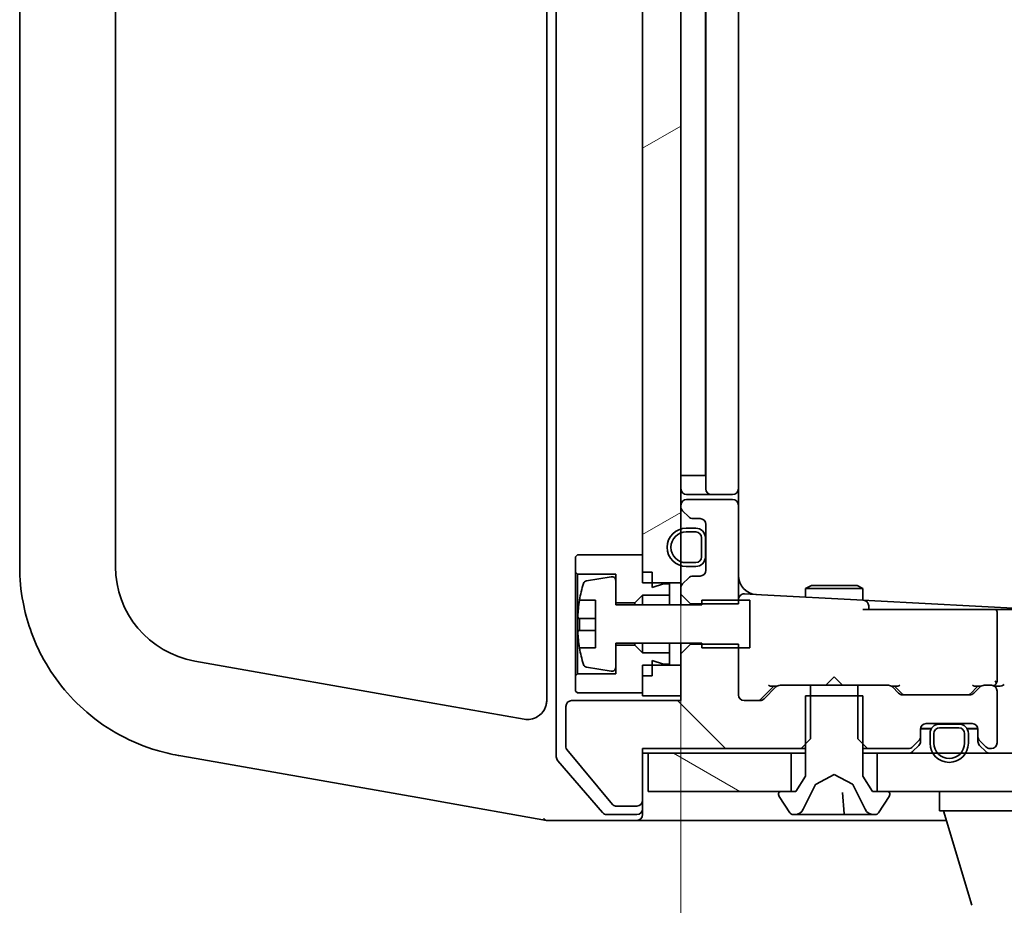
# Model space of a CAD drawing. Units: millimetres. Extents: x 7 to 8474, y 4 to 1550.
# Drawn here: x 1414 to 1466, y 1246 to 1293 of the extents above; entities that cross this region are included whole.
import ezdxf

# ---------------------------------------------------------------- set-up
doc = ezdxf.new("R2010")
doc.units = ezdxf.units.MM
doc.header["$LTSCALE"] = 0.5
doc.layers.get('Defpoints').update_dxf_attribs({"lineweight": 25})
for name, color, linetype, lineweight in [('Dimension (ISO)', 7, 'Continuous', 18), ('Hatch (ISO)', 1, 'Continuous', 18), ('Visible (ISO)', 7, 'Continuous', 35)]:
    doc.layers.add(name, color=color, linetype=linetype, lineweight=lineweight)
doc.styles.add('Note Text (TK)', font='MS PGothic.ttf')
doc.dimstyles.new('Default - Method 1b (TK)', dxfattribs={"dimscale": 0.5, "dimtxt": 2.5, "dimasz": 2.5, "dimexe": 1, "dimexo": 1.5, "dimgap": 1, "dimtad": 1, "dimrnd": 1e-08, "dimdsep": 46, "dimtxsty": 'Note Text (TK)', "dimblk": 'OPEN', "dimcen": 0.09, "dimdle": 5, "dimclrd": 100, "dimclre": 100, "dimclrt": 7, "dimadec": 1, "dimazin": 1, "dimtfac": 1, "dimtmove": 0, "dimatfit": 3, "dimldrblk": 'OPEN', "dimfxl": 1, "dimtolj": 1, "dimlwd": -1, "dimlwe": -1, "dimarcsym": 0})
pattern_1 = [(150.0002, (127.97, -40), (-8.73119, -15.123), [])]

# ---------------------------------------------------------------- blocks, each defined once
blk = doc.blocks.new('_Open')
at = {"color": 0, "linetype": 'ByBlock', "lineweight": -2}
for p, q in [((-1, 0.1667), (0, 0)), ((-1, -0.1667), (0, 0)), ((0, 0), (-1, 0))]:
    blk.add_line(p, q, dxfattribs=at)
blk = doc.blocks.new('*D94')
at = {"layer": 'Defpoints', "color": 0}
for p in [(1448.749, 1263.316), (1684.749, 1263.316), (1684.749, 1190.598)]:
    blk.add_point(p, dxfattribs=at)
at = {"layer": 'Dimension (ISO)', "color": 100}
for p, q in [((1448.749, 1262.566), (1448.749, 1190.098)), ((1684.749, 1262.566), (1684.749, 1190.098)), ((1461.249, 1190.598), (1672.249, 1190.598))]:
    blk.add_line(p, q, dxfattribs=at)
at = {"layer": 'Dimension (ISO)', "color": 100, "xscale": 12.5, "yscale": 12.5, "zscale": 12.5, "rotation": 180}
blk.add_blockref('_Open', (1448.749, 1190.598), dxfattribs=at)
at = {"layer": 'Dimension (ISO)', "color": 100, "xscale": 12.5, "yscale": 12.5, "zscale": 12.5}
blk.add_blockref('_Open', (1684.749, 1190.598), dxfattribs=at)
at = {"layer": 'Dimension (ISO)', "color": 7, "insert": (1551.536, 1202.098), "char_height": 15, "attachment_point": 4, "style": 'Note Text (TK)'}
blk.add_mtext('\\A1;236', dxfattribs=at)

msp = doc.modelspace()

# ---------------------------------------------------------------- hatches: boundary and pattern name
at = {"layer": 'Hatch (ISO)'}
h = msp.add_hatch(dxfattribs=at)
h.set_pattern_fill('ANSI31', color=256, scale=139.7, angle=-14.99998, style=0)
h.set_pattern_definition([(30, (127.97, -40), (-8.73126, 15.12297), [])])
h.paths.add_polyline_path([(1446.7494, 1263.3164), (1447.2494, 1263.3164), (1448.7494, 1263.3164), (1448.7494, 1264.2064), (1448.7494, 1264.417), (1448.7494, 1265.9158), (1448.7494, 1266.1264), (1448.7494, 1267.2907), (1448.7494, 1267.3664), (1448.7494, 1322.4664), (1448.7494, 1322.5422), (1448.7494, 1323.7064), (1448.7494, 1323.917), (1448.7494, 1325.4158), (1448.7494, 1325.6264), (1448.7494, 1326.5164), (1447.2494, 1326.5164), (1446.7494, 1326.5164), (1446.7494, 1325.9664), (1446.7494, 1325.0664), (1446.7494, 1264.7664), (1446.7494, 1263.8664)])
h = msp.add_hatch(dxfattribs=at)
h.set_pattern_fill('ANSI31', color=256, scale=139.7, angle=90.00021, style=0)
h.set_pattern_definition([(135.0002, (127.97, -40), (-12.3478, -12.3479), [])])
edge = h.paths.add_edge_path()
edge.add_ellipse((1446.4494, 1251.9664), major_axis=(0.3, 0), ratio=1, start_angle=270, end_angle=360)
edge.add_line((1446.7494, 1251.9664), (1446.7494, 1254.6664))
edge.add_line((1446.7494, 1254.6664), (1455.0199, 1254.6664))
edge.add_line((1455.0199, 1254.6664), (1455.2494, 1254.8959))
edge.add_line((1455.2494, 1254.8959), (1455.5199, 1255.1664))
edge.add_line((1455.5199, 1255.1664), (1455.5199, 1257.4164))
edge.add_line((1455.5199, 1257.4164), (1455.5199, 1257.9664))
edge.add_line((1455.5199, 1257.9664), (1453.9237, 1257.9664))
edge.add_ellipse((1453.9237, 1257.6664), major_axis=(-0.3, 0), ratio=1, start_angle=270, end_angle=315)
edge.add_line((1453.7115, 1257.8786), (1453.0873, 1257.2543))
edge.add_ellipse((1452.8751, 1257.4664), major_axis=(-0.2121, -0.2121), ratio=1, start_angle=45, end_angle=90, ccw=False)
edge.add_line((1452.8751, 1257.1664), (1452.0494, 1257.1664))
edge.add_ellipse((1452.0494, 1257.4664), major_axis=(-0.3, 0), ratio=1, start_angle=0, end_angle=90, ccw=False)
edge.add_line((1451.7494, 1257.4664), (1451.7494, 1260.11))
edge.add_line((1451.7494, 1260.11), (1449.2494, 1260.11))
edge.add_line((1449.2494, 1260.11), (1448.7494, 1259.61))
edge.add_line((1448.7494, 1259.61), (1448.7494, 1257.1664))
edge.add_line((1448.7494, 1257.1664), (1443.0494, 1257.1664))
edge.add_ellipse((1443.0494, 1256.8664), major_axis=(-0.3, 0), ratio=1, start_angle=270, end_angle=360)
edge.add_line((1442.7494, 1256.8664), (1442.7494, 1254.7388))
edge.add_ellipse((1442.9494, 1254.7388), major_axis=(0, -0.2), ratio=1, start_angle=270, end_angle=309.80557)
edge.add_line((1442.7958, 1254.6108), (1445.1894, 1251.7384))
edge.add_ellipse((1445.3431, 1251.8664), major_axis=(0.128, -0.1536), ratio=1, start_angle=270, end_angle=320.19443)
edge.add_line((1445.3431, 1251.6664), (1446.4494, 1251.6664))
h = msp.add_hatch(dxfattribs=at)
h.set_pattern_fill('ANSI31', color=256, scale=139.7, angle=105.00025, style=0)
h.set_pattern_definition(pattern_1)
h.paths.add_polyline_path([(1447.0494, 1254.4164), (1447.0494, 1252.4164), (1453.9494, 1252.4164), (1454.4994, 1252.4164), (1454.4994, 1254.4164)])
h = msp.add_hatch(dxfattribs=at)
h.set_pattern_fill('ANSI31', color=256, scale=139.7, angle=105.00025, style=0)
h.set_pattern_definition(pattern_1)
h.paths.add_polyline_path([(1458.9994, 1254.4164), (1458.9994, 1252.4164), (1459.5494, 1252.4164), (1673.9494, 1252.4164), (1674.4994, 1252.4164), (1674.4994, 1254.4164), (1671.6267, 1254.4164), (1671.3894, 1254.4164), (1670.1094, 1254.4164), (1669.8721, 1254.4164), (1463.5974, 1254.4164), (1463.3487, 1254.4164), (1462.1502, 1254.4164), (1461.9014, 1254.4164)])

# ---------------------------------------------------------------- linework, layer by layer
at = {"layer": 'Visible (ISO)'}
for p, q in [((1442.2494, 1335.605), (1442.2494, 1254.2279)), ((1441.7494, 1332.6475), (1441.7494, 1257.1853)), ((1446.7494, 1326.5164), (1446.7494, 1263.3164)), ((1448.7494, 1263.3164), (1448.7494, 1326.5164)), ((1414.2494, 1325.6764), (1414.2494, 1264.1564)), ((1419.2494, 1264.1564), (1419.2494, 1325.6764)), ((1450.0494, 1321.6164), (1450.0494, 1268.2164)), ((1451.7494, 1268.2164), (1451.7494, 1321.6164)), ((1450.0294, 1320.9164), (1450.0294, 1268.9164)), ((1448.7494, 1268.9164), (1449.0294, 1268.9164)), ((1449.5294, 1268.9164), (1449.0294, 1268.9164)), ((1449.5294, 1268.9164), (1450.0294, 1268.9164)), ((1451.7494, 1267.3664), (1451.7494, 1268.2164)), ((1449.0494, 1267.9164), (1450.3494, 1267.9164)), ((1451.4494, 1267.6664), (1449.0494, 1267.6664)), ((1450.3494, 1267.9164), (1450.5423, 1267.9164)), ((1450.6837, 1267.9164), (1450.5423, 1267.9164)), ((1450.6837, 1267.9164), (1451.3908, 1267.9164)), ((1451.4494, 1267.9164), (1451.3908, 1267.9164)), ((1448.7494, 1267.3664), (1448.7494, 1267.2907)), ((1448.8373, 1267.0786), (1449.1615, 1266.7543)), ((1451.7494, 1262.2229), (1451.7494, 1267.3664)), ((1449.3737, 1266.6664), (1449.7494, 1266.6664)), ((1449.5294, 1266.1664), (1449.0294, 1266.1664)), ((1449.0294, 1265.9664), (1449.5294, 1265.9664)), ((1449.5294, 1265.9664), (1449.0294, 1265.9664)), ((1450.0494, 1266.3664), (1450.0494, 1263.9664)), ((1449.8294, 1265.6664), (1449.8294, 1264.6664)), ((1449.8294, 1264.6664), (1449.8294, 1265.6664)), ((1450.0294, 1264.6664), (1450.0294, 1265.6664)), ((1450.0494, 1265.6164), (1450.0294, 1265.6164)), ((1450.0294, 1265.6164), (1450.0294, 1264.7164)), ((1450.0494, 1264.7164), (1450.0494, 1265.6164)), ((1443.3494, 1264.7664), (1443.2494, 1264.6664)), ((1443.2494, 1264.6664), (1443.2494, 1263.8664)), ((1446.7494, 1264.7664), (1443.3494, 1264.7664)), ((1446.7494, 1263.8664), (1446.7494, 1264.7664)), ((1449.5294, 1264.3664), (1449.0294, 1264.3664)), ((1449.0294, 1264.3664), (1449.5294, 1264.3664)), ((1450.0294, 1264.7164), (1450.0494, 1264.7164)), ((1443.2494, 1263.8664), (1443.3494, 1263.7664)), ((1443.2494, 1263.8664), (1443.2494, 1258.4664)), ((1447.2494, 1263.8664), (1446.7494, 1263.8664)), ((1447.2494, 1263.0664), (1447.2494, 1263.8664)), ((1449.0294, 1264.1664), (1449.5294, 1264.1664)), ((1443.3494, 1263.7664), (1445.3494, 1263.7664)), ((1443.3494, 1258.5664), (1443.3494, 1263.7664)), ((1445.1174, 1263.6288), (1443.8225, 1263.4188)), ((1445.3494, 1263.7664), (1445.3494, 1262.2664)), ((1445.3494, 1262.1664), (1445.3494, 1263.4314)), ((1449.1615, 1263.5786), (1448.8373, 1263.2543)), ((1449.7494, 1263.6664), (1449.3737, 1263.6664)), ((1446.7494, 1263.3164), (1448.7494, 1263.3164)), ((1447.8494, 1263.2664), (1447.2494, 1263.0664)), ((1448.1494, 1263.2664), (1447.8494, 1263.2664)), ((1448.1494, 1262.6664), (1448.1494, 1263.2664)), ((1448.7494, 1263.3164), (1448.7494, 1263.0422)), ((1448.7494, 1263.0422), (1448.7494, 1262.7229)), ((1455.5561, 1263.1698), (1455.2494, 1263.0164)), ((1458.2494, 1263.0164), (1455.2494, 1263.0164)), ((1455.2494, 1262.5678), (1455.2494, 1263.0164)), ((1455.5561, 1263.1698), (1457.9427, 1263.1698)), ((1457.9427, 1263.1698), (1458.2494, 1263.0164)), ((1458.2494, 1262.4106), (1458.2494, 1263.0164)), ((1443.4577, 1262.4168), (1444.2994, 1262.4168)), ((1444.2994, 1262.4083), (1443.4645, 1262.4083)), ((1444.2994, 1262.4168), (1444.2994, 1259.916)), ((1446.3494, 1262.2664), (1446.7494, 1262.6664)), ((1446.7494, 1262.6664), (1448.1494, 1262.6664)), ((1446.7494, 1262.6664), (1446.7494, 1262.1664)), ((1448.1494, 1262.6664), (1448.1494, 1262.1664)), ((1448.7494, 1262.7229), (1449.2494, 1262.2229)), ((1448.7494, 1262.7229), (1448.7494, 1262.1664)), ((1452.3494, 1262.4164), (1449.8494, 1262.4164)), ((1449.8494, 1262.4164), (1449.8494, 1262.1664)), ((1452.9505, 1262.6883), (1452.0651, 1262.7347)), ((1452.3494, 1259.9164), (1452.3494, 1262.4164)), ((1458.2651, 1262.4098), (1452.9505, 1262.6883)), ((1458.8651, 1262.3783), (1458.2651, 1262.4098)), ((1466.7494, 1261.9651), (1458.8651, 1262.3783)), ((1445.3494, 1262.2664), (1446.3494, 1262.2664)), ((1449.8494, 1262.1664), (1445.3494, 1262.1664)), ((1446.3494, 1262.2664), (1446.3494, 1262.1664)), ((1449.2494, 1262.2229), (1451.7494, 1262.2229)), ((1449.2494, 1262.1664), (1449.2494, 1262.2229)), ((1461.946, 1261.9164), (1458.2494, 1261.9164)), ((1458.5494, 1261.9164), (1458.5494, 1262.1102)), ((1461.946, 1261.9164), (1464.1372, 1261.9164)), ((1464.1372, 1261.9164), (1464.3235, 1261.9164)), ((1464.3235, 1261.9164), (1465.128, 1261.9164)), ((1465.128, 1261.9164), (1465.2048, 1261.9164)), ((1465.2048, 1261.9164), (1466.7494, 1261.9164)), ((1444.2994, 1261.4478), (1443.4645, 1261.4478)), ((1465.2494, 1258.2164), (1465.2494, 1261.759)), ((1444.2994, 1260.8346), (1443.3977, 1260.8346)), ((1444.2994, 1259.916), (1443.4577, 1259.916)), ((1445.3494, 1258.9015), (1445.3494, 1260.1664)), ((1445.3494, 1260.1664), (1449.8494, 1260.1664)), ((1446.3494, 1260.0664), (1445.3494, 1260.0664)), ((1445.3494, 1260.0664), (1445.3494, 1258.5664)), ((1446.3494, 1260.1664), (1446.3494, 1260.0664)), ((1446.7494, 1259.6664), (1446.3494, 1260.0664)), ((1446.7494, 1260.1664), (1446.7494, 1259.6664)), ((1448.1494, 1260.1664), (1448.1494, 1259.6664)), ((1448.7494, 1260.1664), (1448.7494, 1259.61)), ((1449.2494, 1260.11), (1448.7494, 1259.61)), ((1449.2494, 1260.11), (1449.2494, 1260.1664)), ((1451.7494, 1260.11), (1449.2494, 1260.11)), ((1449.8494, 1260.1664), (1449.8494, 1259.9164)), ((1449.8494, 1259.9164), (1452.3494, 1259.9164)), ((1451.7494, 1257.4664), (1451.7494, 1260.11)), ((1435.6221, 1257.074), (1423.3812, 1259.2324)), ((1448.1494, 1259.6664), (1446.7494, 1259.6664)), ((1447.2494, 1258.4664), (1447.2494, 1259.2664)), ((1447.2494, 1259.2664), (1447.8494, 1259.0664)), ((1448.1494, 1259.0664), (1448.1494, 1259.6664)), ((1448.7494, 1259.61), (1448.7494, 1257.1664)), ((1443.8225, 1258.9141), (1445.1174, 1258.7041)), ((1448.7494, 1259.0164), (1446.7494, 1259.0164)), ((1446.7494, 1259.0164), (1446.7494, 1257.4164)), ((1447.8494, 1259.0664), (1448.1494, 1259.0664)), ((1448.7494, 1257.4164), (1448.7494, 1259.0164)), ((1443.3494, 1258.5664), (1443.2494, 1258.4664)), ((1443.2494, 1258.4664), (1443.2494, 1257.6664)), ((1445.3494, 1258.5664), (1443.3494, 1258.5664)), ((1446.7494, 1257.5664), (1446.7494, 1258.4664)), ((1447.2494, 1258.4664), (1446.7494, 1258.4664)), ((1456.7494, 1258.4164), (1456.3094, 1257.9764)), ((1456.7494, 1258.4164), (1457.1894, 1257.9764)), ((1452.8873, 1257.2043), (1453.5994, 1257.9164)), ((1453.7115, 1257.8786), (1453.0873, 1257.2543)), ((1453.4233, 1257.9164), (1453.7578, 1257.9164)), ((1455.5199, 1257.9664), (1453.9237, 1257.9664)), ((1455.5199, 1255.1664), (1455.5199, 1257.9664)), ((1455.5199, 1257.9664), (1457.9789, 1257.9664)), ((1456.2994, 1257.9664), (1456.3094, 1257.9764)), ((1457.1894, 1257.9764), (1457.1994, 1257.9664)), ((1459.5751, 1257.9664), (1457.9789, 1257.9664)), ((1457.9789, 1257.9664), (1457.9789, 1255.1664)), ((1459.741, 1257.9164), (1460.0755, 1257.9164)), ((1460.1115, 1257.5543), (1459.7873, 1257.8786)), ((1459.8994, 1257.9164), (1460.3115, 1257.5043)), ((1464.2494, 1257.9164), (1463.8373, 1257.5043)), ((1464.3615, 1257.8786), (1464.0373, 1257.5543)), ((1464.0733, 1257.9164), (1464.4078, 1257.9164)), ((1464.9494, 1257.9664), (1464.5737, 1257.9664)), ((1465.1152, 1257.9164), (1465.3251, 1257.9164)), ((1448.7494, 1257.1664), (1443.0494, 1257.1664)), ((1443.2494, 1257.6664), (1443.3494, 1257.5664)), ((1443.3494, 1257.5664), (1446.7494, 1257.5664)), ((1446.7494, 1257.4164), (1448.7494, 1257.4164)), ((1452.8751, 1257.1664), (1452.0494, 1257.1664)), ((1458.2494, 1257.4164), (1455.2494, 1257.4164)), ((1455.2494, 1257.4164), (1455.2494, 1253.2164)), ((1458.2494, 1253.2164), (1458.2494, 1257.4164)), ((1463.8251, 1257.4664), (1460.3237, 1257.4664)), ((1465.2494, 1254.9664), (1465.2494, 1257.6664)), ((1440.5758, 1256.2005), (1435.6221, 1257.074)), ((1442.7494, 1256.8664), (1442.7494, 1254.7388)), ((1461.2494, 1255.2907), (1461.2494, 1255.6664)), ((1461.2509, 1255.6964), (1461.8164, 1255.6964)), ((1461.2536, 1255.7164), (1461.8286, 1255.7164)), ((1461.5494, 1255.9664), (1463.9494, 1255.9664)), ((1463.2494, 1255.9464), (1462.2494, 1255.9464)), ((1462.2494, 1255.7464), (1463.2494, 1255.7464)), ((1463.2494, 1255.7464), (1462.2494, 1255.7464)), ((1463.1994, 1255.9664), (1462.2994, 1255.9664)), ((1462.2994, 1255.9664), (1462.2994, 1255.9464)), ((1462.2994, 1255.9464), (1463.1994, 1255.9464)), ((1463.1994, 1255.9464), (1463.1994, 1255.9664)), ((1463.6702, 1255.7164), (1464.2452, 1255.7164)), ((1463.6824, 1255.6964), (1464.2479, 1255.6964)), ((1464.2494, 1255.6664), (1464.2494, 1255.2907)), ((1455.0199, 1254.6664), (1455.5199, 1255.1664)), ((1457.9789, 1255.1664), (1458.4789, 1254.6664)), ((1461.2494, 1255.0407), (1461.2494, 1255.2907)), ((1461.7494, 1255.4464), (1461.7494, 1254.9464)), ((1461.9494, 1254.9464), (1461.9494, 1255.4464)), ((1461.9494, 1255.4464), (1461.9494, 1254.9464)), ((1463.5494, 1255.4464), (1463.5494, 1254.9464)), ((1463.5494, 1254.9464), (1463.5494, 1255.4464)), ((1463.7494, 1254.9464), (1463.7494, 1255.4464)), ((1464.2494, 1255.2907), (1464.2494, 1255.0407)), ((1442.7958, 1254.6108), (1445.1894, 1251.7384)), ((1446.7494, 1251.9664), (1446.7494, 1254.6664)), ((1446.7494, 1254.6664), (1455.0199, 1254.6664)), ((1455.0199, 1254.6664), (1455.2494, 1254.6664)), ((1458.2494, 1254.6664), (1458.4789, 1254.6664)), ((1458.4789, 1254.6664), (1460.6251, 1254.6664)), ((1460.8373, 1254.7543), (1461.1615, 1255.0786)), ((1460.8373, 1254.5043), (1461.1615, 1254.8286)), ((1464.3373, 1255.0786), (1464.6615, 1254.7543)), ((1464.3373, 1254.8286), (1464.6615, 1254.5043)), ((1464.8737, 1254.6664), (1464.9494, 1254.6664)), ((1422.5129, 1254.3083), (1422.5556, 1254.3008)), ((1422.5556, 1254.3008), (1423.4553, 1254.1422)), ((1423.4553, 1254.1422), (1435.6086, 1251.9992)), ((1446.7494, 1254.4164), (1447.0494, 1254.4164)), ((1447.0494, 1254.4164), (1447.0494, 1252.4164)), ((1454.4994, 1254.4164), (1447.0494, 1254.4164)), ((1454.4994, 1252.4164), (1454.4994, 1254.4164)), ((1454.4994, 1254.4164), (1455.2494, 1254.4164)), ((1458.2494, 1254.4164), (1458.9994, 1254.4164)), ((1458.9994, 1254.4164), (1458.9994, 1252.4164)), ((1674.4994, 1254.4164), (1458.9994, 1254.4164)), ((1442.3222, 1254.032), (1444.6597, 1251.3206)), ((1455.2494, 1253.2164), (1454.7494, 1252.4164)), ((1455.8019, 1252.8126), (1456.7494, 1253.3164)), ((1456.7494, 1253.3164), (1457.6969, 1252.8126)), ((1458.7494, 1252.4164), (1458.2494, 1253.2164)), ((1455.1372, 1251.4942), (1455.7806, 1252.7907)), ((1457.7182, 1252.7907), (1458.3616, 1251.4942)), ((1447.0494, 1252.4164), (1454.4994, 1252.4164)), ((1453.8494, 1252.3164), (1453.8494, 1252.2757)), ((1453.8817, 1252.1667), (1454.4403, 1251.3074)), ((1454.7494, 1252.4164), (1453.9494, 1252.4164)), ((1457.2732, 1251.2621), (1457.1768, 1252.3642)), ((1459.5494, 1252.4164), (1458.7494, 1252.4164)), ((1458.9994, 1252.4164), (1674.4994, 1252.4164)), ((1459.0586, 1251.3074), (1459.6171, 1252.1667)), ((1459.6494, 1252.2757), (1459.6494, 1252.3164)), ((1462.2494, 1251.4164), (1462.2494, 1252.4164)), ((1435.6086, 1251.9992), (1436.08, 1251.9161)), ((1436.08, 1251.9161), (1441.7338, 1250.9192)), ((1445.3431, 1251.6664), (1446.4494, 1251.6664)), ((1446.7494, 1251.5164), (1446.7494, 1251.9664)), ((1446.7494, 1251.5164), (1446.7494, 1251.2164)), ((1444.8869, 1251.2164), (1446.4494, 1251.2164)), ((1454.6079, 1251.2164), (1454.6893, 1251.2164)), ((1454.6893, 1251.2164), (1454.805, 1251.2164)), ((1454.805, 1251.2164), (1455.5782, 1251.2164)), ((1456.5306, 1251.2164), (1455.5782, 1251.2164)), ((1456.5306, 1251.2164), (1456.6575, 1251.2164)), ((1456.6575, 1251.2164), (1457.323, 1251.2164)), ((1458.0382, 1251.2164), (1457.323, 1251.2164)), ((1458.0382, 1251.2164), (1458.8074, 1251.2164)), ((1458.8095, 1251.2164), (1458.8909, 1251.2164)), ((1483.2494, 1251.4164), (1462.2494, 1251.4164)), ((1463.9287, 1246.4854), (1462.4494, 1251.4164)), ((1441.7338, 1250.9192), (1441.7494, 1250.9164)), ((1441.7494, 1250.9164), (1444.407, 1250.9164)), ((1444.407, 1250.9164), (1446.4494, 1250.9164)), ((1446.4494, 1250.9164), (1461.7494, 1250.9164)), ((1461.7494, 1250.9164), (1462.5994, 1250.9164))]:
    msp.add_line(p, q, dxfattribs=at)
for centre, radius, start, end in [((1449.0494, 1268.2164), 0.3, 180, 270), ((1450.3494, 1268.2164), 0.3, 180, 270), ((1451.4494, 1268.2164), 0.3, 270, 0), ((1449.0494, 1267.3664), 0.3, 90, 180), ((1451.4494, 1267.3664), 0.3, 0, 90), ((1449.0494, 1267.2907), 0.3, 180, 225), ((1449.3737, 1266.9664), 0.3, 225, 270), ((1449.7494, 1266.3664), 0.3, 0, 90), ((1449.0294, 1265.1664), 1, 90, 270), ((1449.0294, 1265.1664), 0.8, 90, 270), ((1449.0294, 1265.1664), 0.8, 90, 270), ((1449.5294, 1265.6664), 0.5, 0, 90), ((1449.5294, 1265.6664), 0.3, 0, 90), ((1449.5294, 1265.6664), 0.3, 0, 90), ((1449.5294, 1264.6664), 0.3, 270, 0), ((1449.5294, 1264.6664), 0.5, 270, 0), ((1449.5294, 1264.6664), 0.3, 270, 0), ((1424.2494, 1264.1564), 5, 180, 260), ((1449.7494, 1263.9664), 0.3, 270, 0), ((1443.8545, 1263.2214), 0.2, 99.21295, 163.10907), ((1445.1494, 1263.4314), 0.2, 0, 99.21295), ((1449.3737, 1263.3664), 0.3, 90, 135), ((1452.7494, 1263.7002), 1, 180, 267), ((1450.6219, 1261.1664), 7.2725, 163.10907, 170.09975), ((1449.0494, 1263.0422), 0.3, 135, 180), ((1452.0494, 1262.4351), 0.3, 87, 180), ((1458.2494, 1262.1102), 0.3, 0, 87), ((1464.9494, 1261.759), 0.3, 0, 31.64626), ((1450.6219, 1261.1664), 7.2725, 189.90025, 196.89093), ((1443.8545, 1259.1115), 0.2, 196.89093, 260.78705), ((1445.1494, 1258.9015), 0.2, 260.78705, 0), ((1464.9494, 1258.2164), 0.3, 328.75555, 0), ((1453.9237, 1257.6664), 0.3, 90, 135), ((1459.5751, 1257.6664), 0.3, 45, 90), ((1464.5737, 1257.6664), 0.3, 90, 135), ((1464.9494, 1257.6664), 0.3, 0, 90), ((1440.7494, 1257.1853), 1, 347.97801, 0), ((1443.0494, 1256.8664), 0.3, 90, 180), ((1452.0494, 1257.4664), 0.3, 180, 270), ((1452.8751, 1257.4664), 0.3, 270, 315), ((1460.3237, 1257.7664), 0.3, 225, 270), ((1463.8251, 1257.7664), 0.3, 270, 315), ((1461.5494, 1255.6664), 0.3, 90, 180), ((1462.2494, 1255.4464), 0.5, 90, 180), ((1462.2494, 1255.4464), 0.3, 90, 180), ((1462.2494, 1255.4464), 0.3, 90, 180), ((1463.2494, 1255.4464), 0.5, 0, 90), ((1463.2494, 1255.4464), 0.3, 0, 90), ((1463.2494, 1255.4464), 0.3, 0, 90), ((1463.9494, 1255.6664), 0.3, 0, 90), ((1460.9494, 1255.2907), 0.3, 315, 0), ((1464.5494, 1255.2907), 0.3, 180, 225), ((1442.9494, 1254.7388), 0.2, 180, 219.80557), ((1460.6251, 1254.9664), 0.3, 270, 315), ((1460.9494, 1255.0407), 0.3, 315, 0), ((1462.7494, 1254.9464), 1, 180, 0), ((1462.7494, 1254.9464), 0.8, 180, 0), ((1462.7494, 1254.9464), 0.8, 180, 0), ((1464.5494, 1255.0407), 0.3, 180, 225), ((1464.8737, 1254.9664), 0.3, 225, 270), ((1464.9494, 1254.9664), 0.3, 270, 0), ((1442.5494, 1254.2279), 0.3, 180, 220.76361), ((1460.6251, 1254.7164), 0.3, 270, 315), ((1464.8737, 1254.7164), 0.3, 225, 270), ((1455.8254, 1252.7685), 0.05, 118, 153.6083), ((1457.6734, 1252.7685), 0.05, 26.3917, 62), ((1453.9494, 1252.3164), 0.1, 90, 180), ((1454.0494, 1252.2757), 0.2, 180, 213.02387), ((1459.5494, 1252.3164), 0.1, 0, 90), ((1459.4494, 1252.2757), 0.2, 326.97613, 0), ((1445.3431, 1251.8664), 0.2, 219.80557, 270), ((1446.4494, 1251.9664), 0.3, 270, 0), ((1446.4494, 1251.5164), 0.3, 270, 0), ((1444.8869, 1251.5164), 0.3, 220.76361, 270), ((1446.4494, 1251.2164), 0.3, 270, 0), ((1454.6079, 1251.4164), 0.2, 213.02387, 270), ((1454.6893, 1251.7164), 0.5, 270, 333.6083), ((1457.323, 1251.2664), 0.05, 185, 270), ((1458.8095, 1251.7164), 0.5, 206.3917, 270), ((1458.8909, 1251.4164), 0.2, 270, 326.97613)]:
    msp.add_arc(centre, radius, start, end, dxfattribs=at)
for centre, major_axis, ratio, start_param, end_param in [((1450.6219, 1261.1587), (-7.2658, 0), 0.9996912, 6.1102859, 6.1745872), ((1450.6219, 1262.416), (-7.1643, 0), 0.0248478, 6.2788486, 6.3268184), ((1450.6219, 1261.4788), (-7.2658, 0), 0.0248478, 0.1085981, 0.1728994), ((1450.6219, 1261.1354), (-7.1643, 0), 0.9996912, 6.2395522, 6.3251918), ((1450.6219, 1261.1587), (-7.2658, 0), 0.9996912, 0.1085981, 0.1719222), ((1464.9494, 1258.1939), (0.2515, -0.483), 0.3384375, 1.1216156, 1.3963425), ((1453.3202, 1258.2164), (-0.1246, 0.2958), 0.4004104, 2.3310669, 2.974568), ((1460.1786, 1258.2164), (0.1246, 0.2958), 0.4004104, 3.3086173, 3.9521184), ((1463.9702, 1258.2164), (-0.1246, 0.2958), 0.4004104, 2.3310669, 2.974568), ((1464.9172, 1258.2164), (0.6487, -0.2044), 0.3384375, 4.8186392, 4.87678), ((1465.3251, 1258.2164), (0.4243, 0), 0.7071068, 4.712389, 5.4977871), ((1452.6751, 1257.4164), (0.3, 0), 0.9998508, 5.2980745, 5.4978618), ((1460.5237, 1257.7164), (-0.3, 0), 0.9998508, 0.7853235, 0.9851108), ((1463.6251, 1257.7164), (0.3, 0), 0.9998508, 5.2980745, 5.4978618)]:
    msp.add_ellipse(centre, major_axis=major_axis, ratio=ratio, start_param=start_param, end_param=end_param, dxfattribs=at)
for points, knots in [([(1414.2494, 1264.1564), (1414.2494, 1263.5355), (1414.3075, 1262.9144), (1414.6059, 1261.3302), (1414.9354, 1260.3858), (1415.9857, 1258.3819), (1416.794, 1257.3744), (1418.8295, 1255.6331), (1420.0962, 1254.9532), (1421.7904, 1254.4564), (1422.1501, 1254.3723), (1422.5129, 1254.3083)], [0, 0, 0, 0, 0.1807024, 0.1807024, 0.4698263, 0.4698263, 0.8456874, 0.8456874, 1.271061, 1.271061, 1.3837008, 1.3837008, 1.3837008, 1.3837008]), ([(1443.3989, 1261.4593), (1443.3925, 1261.4607), (1443.3868, 1261.4742), (1443.3794, 1261.5255), (1443.3775, 1261.5634), (1443.3775, 1261.65), (1443.3794, 1261.7044), (1443.3868, 1261.8227), (1443.3925, 1261.8865), (1443.3989, 1261.9459)], [0, 0, 0, 0, 0.017936943, 0.017936943, 0.035873886, 0.035873886, 0.053810829, 0.053810829, 0.071747772, 0.071747772, 0.071747772, 0.071747772]), ([(1443.3989, 1260.3714), (1443.3925, 1260.4308), (1443.3868, 1260.4941), (1443.3794, 1260.6099), (1443.3775, 1260.6625), (1443.3775, 1260.7449), (1443.3794, 1260.7802), (1443.3866, 1260.8242), (1443.3917, 1260.8345), (1443.3977, 1260.8346)], [0, 0, 0, 0, 0.017936943, 0.017936943, 0.035873886, 0.035873886, 0.053810829, 0.053810829, 0.070565652, 0.070565652, 0.070565652, 0.070565652]), ([(1465.0693, 1257.9414), (1465.0754, 1257.9441), (1465.0813, 1257.9469), (1465.1136, 1257.9636), (1465.1427, 1257.985), (1465.1789, 1258.022), (1465.1942, 1258.0416), (1465.2059, 1258.0608)], [0.250947114, 0.250947114, 0.250947114, 0.250947114, 0.252877969, 0.252877969, 0.261958418, 0.261958418, 0.268388032, 0.268388032, 0.268388032, 0.268388032]), ([(1441.7275, 1256.977), (1441.7217, 1256.9501), (1441.7153, 1256.9252), (1441.686, 1256.8262), (1441.6587, 1256.7641), (1441.5387, 1256.5436), (1441.4192, 1256.4225), (1441.1673, 1256.2688), (1441.0499, 1256.2223), (1440.8125, 1256.1815), (1440.6971, 1256.1791), (1440.5758, 1256.2005)], [0.19522821, 0.19522821, 0.19522821, 0.19522821, 0.21685981, 0.21685981, 0.28643149, 0.28643149, 0.48832252, 0.48832252, 0.62766856, 0.62766856, 0.74068631, 0.74068631, 0.74068631, 0.74068631]), ([(1441.5926, 1251.0196), (1441.5928, 1251.0194), (1441.593, 1251.0191), (1441.6105, 1250.992), (1441.6316, 1250.9695), (1441.6796, 1250.9354), (1441.7061, 1250.9241), (1441.7338, 1250.9192)], [-0.021699994, -0.021699994, -0.021699994, -0.021699994, -0.021599475, -0.021599475, -0.010846253, -0.010846253, 0, 0, 0, 0])]:
    msp.add_open_spline(points, degree=3, knots=knots, dxfattribs=at)

# ---------------------------------------------------------------- dimensions: what is measured, and where the dimension line sits
at = {"layer": 'Dimension (ISO)', "color": 100}
dim = msp.add_linear_dim(base=(1684.7494, 1190.598), p1=(1448.7494, 1263.3164), p2=(1684.7494, 1263.3164), dimstyle='Default - Method 1b (TK)', override={"dimtxt": 30, "dimasz": 25, "dimgap": 8, "dimdec": 0, "dimtol": 0, "dimlim": 0, "dimtp": 0, "dimtm": 0, "dimtdec": 2, "dimtofl": 0, "dimatfit": 1}, dxfattribs=at)
dim.commit()
dim.dimension.update_dxf_attribs({"geometry": '*D94', "text_midpoint": (1566.7494, 1190.598), "dimtype": 160})

doc.saveas('drawing.dxf')
